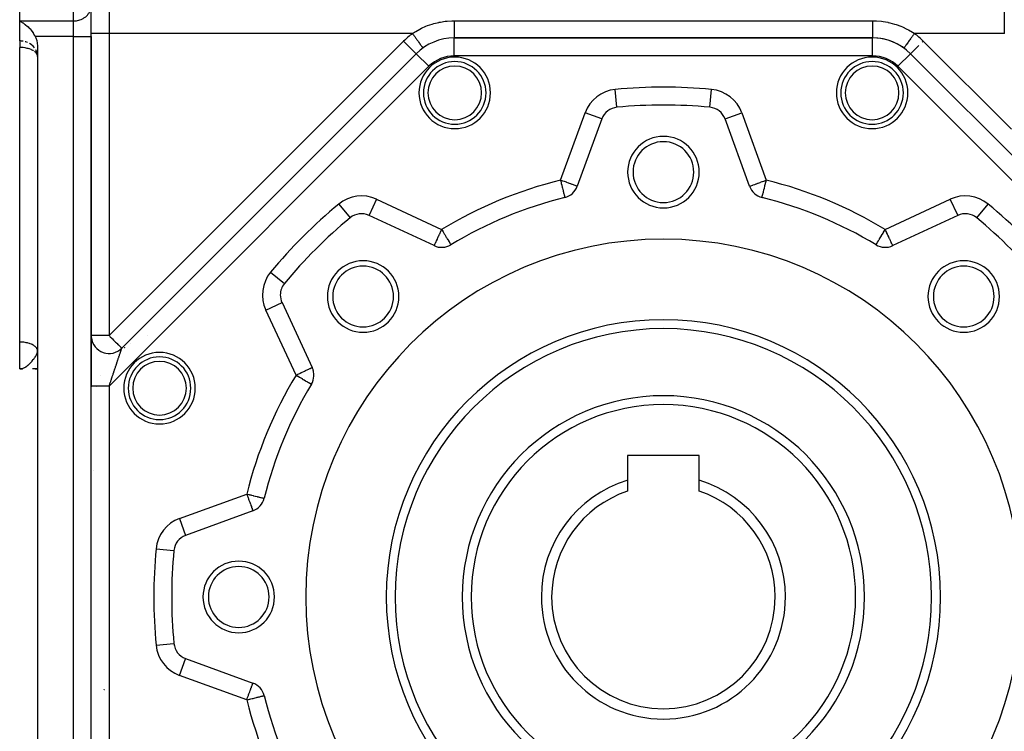
# Model space of a CAD drawing. Units: millimetres. Extents: x 24 to 938, y -466 to 273.
# Drawn here: x 24 to 134, y -142 to -62 of the extents above; entities that cross this region are included whole.
import ezdxf

# ---------------------------------------------------------------- set-up
doc = ezdxf.new("R2010")
doc.units = ezdxf.units.MM
doc.linetypes.add('DASHED', pattern=[9.652, 8.128, -1.524])
doc.layers.add('nevidi', color=4, linetype='DASHED')

msp = doc.modelspace()

# ---------------------------------------------------------------- linework, layer by layer
at = {"color": 2}
for p, q in [((24, -62.6), (24, -60.58)), ((32, -64.33), (32, -60.87)), ((32, -64.33), (32, -60.87)), ((24, -64.83), (24, -62.6)), ((24, -64.83), (24, -65.56)), ((32, -159.67), (32, -64.33)), ((32, -64.33), (32, -103.44)), ((119.4, -64.5), (72.6, -64.5)), ((72.6, -64.5), (72.6, -64.5)), ((72.6, -64.5), (119.4, -64.5)), ((119.4, -64.5), (119.4, -64.5)), ((24, -98.5), (24, -65.56)), ((26, -65.48), (26, -158.52)), ((122.9, -65.62), (122.9, -65.63)), ((26, -66.56), (26, -66.48)), ((26, -66.56), (26, -66.52)), ((68.35, -66.26), (35.41, -99.2)), ((35.41, -99.2), (68.35, -66.26)), ((68.36, -66.26), (68.35, -66.26)), ((123.64, -66.26), (123.65, -66.26)), ((156.59, -99.2), (123.65, -66.26)), ((123.65, -66.26), (156.59, -99.2)), ((123.65, -66.26), (123.65, -66.26)), ((90.8, -72.25), (90.8, -72.24)), ((101.2, -72.24), (101.2, -72.25)), ((89.11, -73.55), (86.37, -81.08)), ((105.63, -81.08), (102.89, -73.55)), ((102.89, -73.55), (102.89, -73.55)), ((107.06, -82.35), (107.03, -82.34)), ((60.96, -84.61), (60.96, -84.61)), ((60.96, -84.61), (60.96, -84.61)), ((70.34, -87.72), (63.08, -84.34)), ((128.92, -84.34), (121.66, -87.72)), ((128.92, -84.34), (128.92, -84.33)), ((131.04, -84.61), (131.04, -84.61)), ((119.78, -87.62), (119.78, -87.62)), ((53.34, -94.08), (56.72, -101.34)), ((24, -101.5), (24, -98.5)), ((26, -99.51), (25.99, -99.59)), ((26, -99.5), (26, -99.45)), ((24.21, -101.49), (24, -101.5)), ((24.22, -101.49), (24, -101.5)), ((24.23, -101.49), (24, -101.5)), ((24.22, -101.49), (24, -101.5)), ((24.24, -101.49), (24, -101.5)), ((24.24, -101.49), (24, -101.5)), ((24.24, -101.49), (24, -101.5)), ((24.25, -101.49), (24, -101.5)), ((24.25, -101.49), (24, -101.5)), ((24.26, -101.5), (24, -101.5)), ((24.26, -101.5), (24, -101.5)), ((24.27, -101.5), (24, -101.5)), ((24.28, -101.5), (24, -101.5)), ((24.28, -101.5), (24, -101.5)), ((24.26, -101.5), (24, -101.5)), ((24.31, -101.5), (24, -101.5)), ((24.31, -101.5), (24, -101.5)), ((24.31, -101.5), (24, -101.5)), ((24.32, -101.5), (24, -101.5)), ((24.32, -101.5), (24, -101.5)), ((24, -101.5), (24.3, -101.5)), ((24.21, -101.49), (24.05, -101.5)), ((24.21, -101.49), (24.05, -101.5)), ((24.2, -101.49), (24.06, -101.5)), ((24.2, -101.49), (24.07, -101.5)), ((24.19, -101.49), (24.08, -101.49)), ((24.19, -101.49), (24.09, -101.49)), ((24.18, -101.49), (24.18, -101.49)), ((26, -101.5), (25.42, -101.5)), ((25.72, -101.5), (25.99, -101.5)), ((32, -103.37), (32, -103.25)), ((100, -111.2), (92, -111.2)), ((92, -111.2), (92, -113.94)), ((100, -113.94), (100, -111.2)), ((92, -113.94), (92, -115.16)), ((100, -115.16), (100, -113.94)), ((50.08, -117.37), (42.55, -120.11)), ((41.24, -121.8), (41.25, -121.8)), ((41.24, -132.2), (41.25, -132.2)), ((42.55, -133.89), (50.08, -136.63)), ((51.34, -138.03), (51.34, -138.03))]:
    msp.add_line(p, q, dxfattribs=at)
for points in [[(24, -62.6), (24.09, -62.65), (24.1, -62.65), (24.36, -62.81), (24.37, -62.81), (24.37, -62.81), (24.55, -62.94), (24.62, -62.99), (24.63, -63), (24.87, -63.21), (24.88, -63.21), (24.9, -63.23), (25.06, -63.39), (25.1, -63.44), (25.12, -63.45), (25.32, -63.68), (25.33, -63.7), (25.37, -63.75), (25.5, -63.94), (25.51, -63.94), (25.52, -63.96), (25.67, -64.21), (25.68, -64.23), (25.73, -64.33)], [(25.73, -64.33), (25.8, -64.48), (25.9, -64.77), (25.97, -65.07), (26, -65.38), (26, -65.48)], [(107.03, -82.34), (107.06, -82.35), (107.08, -82.35), (107.08, -82.35)], [(26, -101.5), (25.77, -101.5), (25.72, -101.5)]]:
    msp.add_lwpolyline(points, dxfattribs=at)
for centre, radius, start, end in [((72.6, -70.5), 6, 90, 135), ((119.4, -70.5), 6, 45, 90), ((119.4, -70.5), 6, 54.3409, 90), ((72.66, -70.64), 3.5, 0, 180), ((119.34, -70.64), 3.5, 0, 180), ((72.66, -70.64), 6, 154.6004, 154.6113), ((72.66, -70.64), 3.5, 180, 0), ((119.34, -70.64), 3.5, 180, 0), ((90.99, -74.24), 2, 95.424, 160), ((96, -127), 55, 84.576, 95.424), ((101.01, -74.24), 2, 20, 84.576), ((96, -79.5), 4, 0, 180), ((96, -79.5), 3.4, 0, 180), ((96, -79.5), 4, 180, 0), ((96, -79.5), 3.4, 180, 0), ((84.49, -80.4), 2, 283.8739, 340), ((107.51, -80.4), 2, 200, 256.1261), ((96, -127), 46, 103.8739, 121.1261), ((96, -127), 46, 58.8739, 76.1261), ((96, -127), 55, 129.576, 140.424), ((62.23, -86.15), 2, 65, 129.576), ((129.77, -86.15), 2, 50.424, 115), ((96, -127), 55, 39.576, 50.424), ((96, -127), 40, 0, 180), ((71.19, -85.91), 2, 245, 301.1261), ((120.81, -85.91), 2, 238.8739, 295), ((62.41, -93.41), 4, 0, 180), ((62.41, -93.41), 3.4, 0, 180), ((129.59, -93.41), 4, 0, 180), ((129.59, -93.41), 3.4, 0, 180), ((55.15, -93.23), 2, 140.424, 180), ((55.15, -93.23), 2, 180, 205), ((62.41, -93.41), 4, 180, 360), ((62.41, -93.41), 3.4, 180, 0), ((129.59, -93.41), 4, 180, 0), ((129.59, -93.41), 3.4, 180, 0), ((34, -97.78), 2, 181.096, 182.6307), ((39.64, -103.66), 6, 103.1431, 103.1622), ((96, -127), 30, 0, 180), ((34, -97.78), 2, 186.7901, 315), ((39.64, -103.66), 6, 122.8159, 122.8802), ((34, -97.78), 2, 253.613, 255.3868), ((34, -97.78), 2, 291.7719, 291.9206), ((39.64, -103.66), 6, 130.913, 131.0022), ((39.64, -103.66), 3.5, 0, 180), ((31.5, -103.5), 2, 75.3462, 75.3868), ((31.5, -103.5), 2, 39.0342, 39.0803), ((54.91, -102.19), 2, 328.8739, 25), ((54.91, -102.19), 2, 22.1, 22.6609), ((54.91, -102.19), 2, 12.78, 15.3156), ((54.91, -102.19), 2, 7.9655, 8.4652), ((54.91, -102.19), 2, 0, 0.7379), ((31.5, -103.5), 2, 2.1448, 2.3066), ((96, -127), 46, 148.8739, 166.1261), ((39.64, -103.66), 3.5, 180, 0), ((96, -127), 22.5, 0, 180), ((31.5, -111), 2, 290.7394, 290.7692), ((96, -127), 13.65, 107.034, 180), ((96, -127), 13.65, 0, 72.966), ((96, -127), 12.5, 108.6629, 180), ((96, -127), 12.5, 0, 71.3371), ((49.4, -115.49), 2, 290, 346.1261), ((43.24, -121.99), 2, 110, 174.576), ((96, -127), 55, 174.576, 180), ((48.5, -127), 4, 0, 180), ((48.5, -127), 3.4, 0, 180), ((96, -127), 55, 180, 185.424), ((48.5, -127), 4, 180, 360), ((48.5, -127), 3.4, 180, 0), ((96, -127), 40, 180, 0), ((96, -127), 30, 180, 0), ((96, -127), 22.5, 180, 0), ((96, -127), 13.65, 180, 0), ((96, -127), 12.5, 180, 0), ((43.24, -132.01), 2, 185.424, 250), ((31.5, -137), 2, 349.4601, 349.6132), ((49.4, -138.51), 2, 13.8739, 70), ((96, -127), 46, 193.8739, 211.1261)]:
    msp.add_arc(centre, radius, start, end, dxfattribs=at)
at = {"layer": 'nevidi', "color": 7, "linetype": 'Continuous'}
for p, q in [((34, -39.21), (34, -64)), ((134.13, -64), (134.13, -43.24)), ((30, -62.6), (30, -60.58)), ((24, -62.6), (30, -62.6)), ((30, -64.33), (30, -62.6)), ((72.6, -62.58), (119.4, -62.58)), ((30, -64.33), (25.73, -64.33)), ((30, -159.67), (30, -64.33)), ((30, -64.33), (32, -64.33)), ((34, -64), (32, -64)), ((34, -64), (34, -97.78)), ((67.93, -64), (34, -64)), ((34, -97.78), (66.94, -64.84)), ((66.94, -64.84), (68.35, -66.26)), ((72.6, -66.5), (72.6, -64.5)), ((119.4, -66.5), (119.4, -64.5)), ((134.13, -64), (124.07, -64)), ((125.06, -64.84), (124.93, -64.98)), ((125.06, -64.84), (134.93, -74.71)), ((124.56, -65.34), (123.65, -66.26)), ((69.77, -67.67), (68.36, -66.26)), ((119.4, -66.5), (72.6, -66.5)), ((122.23, -67.67), (123.64, -66.26)), ((69.77, -67.67), (34, -103.44)), ((158, -103.44), (122.23, -67.67)), ((90.8, -72.24), (90.61, -70.26)), ((101.2, -72.24), (101.39, -70.26)), ((84.49, -80.4), (87.23, -72.87)), ((89.11, -73.55), (87.23, -72.87)), ((102.89, -73.55), (104.77, -72.87)), ((104.77, -72.87), (107.51, -80.4)), ((63.92, -82.52), (63.08, -84.33)), ((63.92, -82.52), (71.19, -85.91)), ((120.81, -85.91), (128.08, -82.52)), ((128.92, -84.33), (128.08, -82.52)), ((59.69, -83.07), (60.96, -84.61)), ((131.04, -84.61), (132.31, -83.07)), ((52.07, -90.69), (53.61, -91.96)), ((51.52, -94.92), (53.34, -94.08)), ((54.91, -102.19), (51.52, -94.92)), ((34, -97.78), (32, -97.78)), ((32, -150.56), (32, -103.44)), ((32, -103.5), (32, -103.5)), ((32.07, -103.5), (32.07, -103.5)), ((32.61, -103.5), (32.61, -103.5)), ((34, -103.44), (34, -150.56)), ((41.87, -118.23), (49.4, -115.49)), ((41.87, -118.23), (42.55, -120.11)), ((39.26, -121.61), (41.24, -121.8)), ((39.26, -132.39), (41.24, -132.2)), ((41.87, -135.77), (42.55, -133.9)), ((49.4, -138.51), (41.87, -135.77))]:
    msp.add_line(p, q, dxfattribs=at)
for points in [[(30, -62.6), (30.09, -62.6), (30.19, -62.59), (30.36, -62.57), (30.45, -62.55), (30.62, -62.51), (30.71, -62.49), (30.87, -62.43), (30.95, -62.39), (31.1, -62.31), (31.18, -62.26), (31.32, -62.17), (31.39, -62.12), (31.51, -62.01), (31.57, -61.94), (31.67, -61.82), (31.72, -61.75), (31.8, -61.62), (31.84, -61.55), (31.9, -61.4), (31.93, -61.33), (31.97, -61.18), (31.98, -61.1), (32, -60.95)], [(67.93, -64), (68.14, -63.87), (68.3, -63.77), (68.77, -63.5), (68.95, -63.42), (69.44, -63.19), (69.62, -63.12), (70.14, -62.95), (70.33, -62.89), (70.87, -62.76), (70.91, -62.75), (71.06, -62.72), (71.6, -62.64), (71.8, -62.62), (72.35, -62.59), (72.55, -62.58), (72.6, -62.58)], [(72.6, -62.58), (72.6, -62.6), (72.6, -62.76), (72.6, -62.76), (72.6, -62.84), (72.6, -63), (72.6, -63.01), (72.6, -63.08), (72.6, -63.24), (72.6, -63.26), (72.6, -63.31), (72.6, -63.46), (72.6, -63.5), (72.6, -63.53), (72.6, -63.67), (72.6, -63.72), (72.6, -63.73), (72.6, -63.86), (72.6, -63.91), (72.6, -63.91), (72.6, -64.03), (72.6, -64.08), (72.6, -64.09), (72.6, -64.17), (72.6, -64.21), (72.6, -64.23), (72.6, -64.29), (72.6, -64.33), (72.6, -64.35), (72.6, -64.39), (72.6, -64.41), (72.6, -64.43), (72.6, -64.45), (72.6, -64.47), (72.6, -64.48), (72.6, -64.49), (72.6, -64.5), (72.6, -64.5)], [(119.4, -62.58), (119.4, -62.68), (119.4, -62.76), (119.4, -62.76), (119.4, -62.93), (119.4, -63), (119.4, -63.01), (119.4, -63.16), (119.4, -63.24), (119.4, -63.26), (119.4, -63.39), (119.4, -63.46), (119.4, -63.5), (119.4, -63.6), (119.4, -63.67), (119.4, -63.72), (119.4, -63.8), (119.4, -63.86), (119.4, -63.91), (119.4, -63.97), (119.4, -64.03), (119.4, -64.09), (119.4, -64.13), (119.4, -64.17), (119.4, -64.23), (119.4, -64.26), (119.4, -64.29), (119.4, -64.35), (119.4, -64.36), (119.4, -64.39), (119.4, -64.43), (119.4, -64.44), (119.4, -64.45), (119.4, -64.48), (119.4, -64.48), (119.4, -64.49), (119.4, -64.5)], [(119.4, -62.58), (119.65, -62.59), (119.85, -62.59), (120.39, -62.64), (120.59, -62.67), (121.09, -62.75), (121.13, -62.76), (121.32, -62.8), (121.85, -62.95), (122.04, -63), (122.55, -63.19), (122.73, -63.27), (123.22, -63.5), (123.4, -63.59), (123.86, -63.87), (124.03, -63.97), (124.07, -64)], [(24.37, -64.86), (24.36, -64.86), (24.22, -64.84), (24.09, -64.83), (24.09, -64.83), (24, -64.83)], [(24.87, -65), (24.87, -65), (24.69, -64.94), (24.62, -64.92)], [(67.93, -64), (67.99, -64.08), (68.04, -64.15), (68.09, -64.21), (68.14, -64.29), (68.19, -64.35), (68.24, -64.43), (68.28, -64.49), (68.33, -64.55), (68.39, -64.63), (68.42, -64.68), (68.46, -64.74), (68.53, -64.83), (68.55, -64.86), (68.59, -64.91), (68.66, -65.01), (68.67, -65.02), (68.7, -65.07), (68.77, -65.17), (68.78, -65.17), (68.81, -65.22), (68.87, -65.31), (68.87, -65.31), (68.9, -65.34), (68.95, -65.42), (68.96, -65.43), (68.97, -65.45), (69.01, -65.51), (69.02, -65.52), (69.03, -65.53), (69.06, -65.57), (69.07, -65.58), (69.07, -65.59), (69.09, -65.61), (69.09, -65.62), (69.09, -65.62), (69.1, -65.63), (69.1, -65.63)], [(124.07, -64), (124.06, -64.01), (124.01, -64.08), (123.96, -64.15), (123.91, -64.22), (123.86, -64.29), (123.81, -64.35), (123.77, -64.42), (123.7, -64.5), (123.67, -64.55), (123.63, -64.61), (123.56, -64.71), (123.54, -64.74), (123.5, -64.8), (123.42, -64.9), (123.41, -64.91), (123.37, -64.97), (123.3, -65.07), (123.3, -65.07), (123.26, -65.12), (123.19, -65.22), (123.19, -65.22), (123.16, -65.26), (123.1, -65.34), (123.09, -65.36), (123.08, -65.38), (123.03, -65.45), (123.02, -65.46), (123.01, -65.48), (122.97, -65.53), (122.96, -65.54), (122.95, -65.55), (122.93, -65.59), (122.92, -65.6), (122.92, -65.6), (122.91, -65.62), (122.9, -65.62)], [(25.55, -65.94), (25.51, -65.91), (25.47, -65.89), (25.32, -65.81), (25.28, -65.8), (25.1, -65.73), (25.07, -65.72), (24.95, -65.68), (24.87, -65.66), (24.85, -65.66), (24.62, -65.61), (24.62, -65.61), (24.39, -65.58), (24.36, -65.58), (24.16, -65.57), (24.09, -65.57), (24, -65.56)], [(25.67, -65.61), (25.53, -65.45), (25.52, -65.44), (25.51, -65.42), (25.32, -65.26), (25.29, -65.24), (25.28, -65.24), (25.1, -65.12)], [(26, -66.52), (25.99, -66.47), (25.98, -66.41), (25.97, -66.38), (25.91, -66.26), (25.9, -66.25), (25.86, -66.2), (25.8, -66.13), (25.79, -66.12), (25.67, -66.01)], [(26, -66.48), (26, -66.47), (25.97, -66.25), (25.95, -66.2), (25.93, -66.11), (25.9, -66.03), (25.86, -65.94), (25.8, -65.81)], [(84.49, -80.4), (84.5, -80.44), (84.51, -80.5), (84.56, -80.7), (84.58, -80.77), (84.63, -80.95), (84.65, -81.03), (84.67, -81.11), (84.69, -81.2), (84.71, -81.29), (84.74, -81.43), (84.77, -81.52), (84.8, -81.64), (84.82, -81.74), (84.83, -81.76), (84.84, -81.83), (84.87, -81.93), (84.88, -81.99), (84.89, -82.04), (84.91, -82.09), (84.92, -82.13), (84.93, -82.17), (84.94, -82.22), (84.94, -82.23), (84.95, -82.24), (84.96, -82.29), (84.96, -82.3), (84.96, -82.31), (84.96, -82.31), (84.97, -82.33), (84.97, -82.34), (84.97, -82.34), (84.97, -82.34), (84.97, -82.34)], [(86.37, -81.08), (86.35, -81.08), (86.35, -81.08), (86.31, -81.06), (86.3, -81.06), (86.24, -81.04), (86.23, -81.03), (86.22, -81.03), (86.13, -81), (86.11, -80.99), (86, -80.95), (85.96, -80.94), (85.83, -80.89), (85.79, -80.87), (85.64, -80.82), (85.6, -80.8), (85.51, -80.77), (85.43, -80.74), (85.39, -80.73), (85.19, -80.66), (85.16, -80.64), (84.94, -80.56), (84.92, -80.56), (84.76, -80.5), (84.68, -80.47), (84.67, -80.46), (84.49, -80.4)], [(105.63, -81.08), (105.65, -81.08), (105.65, -81.08), (105.69, -81.06), (105.7, -81.06), (105.76, -81.04), (105.77, -81.03), (105.78, -81.03), (105.87, -81), (105.89, -80.99), (106, -80.95), (106.04, -80.94), (106.17, -80.89), (106.21, -80.87), (106.36, -80.82), (106.4, -80.8), (106.49, -80.77), (106.57, -80.74), (106.61, -80.73), (106.81, -80.66), (106.84, -80.64), (107.06, -80.56), (107.08, -80.56), (107.24, -80.5), (107.32, -80.47), (107.33, -80.46), (107.51, -80.4)], [(107.08, -82.35), (107.08, -82.35), (107.08, -82.34), (107.07, -82.32), (107.07, -82.32), (107.06, -82.31), (107.06, -82.29), (107.05, -82.25), (107.05, -82.24), (107.05, -82.22), (107.06, -82.17), (107.07, -82.15), (107.09, -82.09), (107.1, -82.04), (107.11, -82.02), (107.13, -81.93), (107.15, -81.86), (107.18, -81.76), (107.18, -81.74), (107.2, -81.68), (107.23, -81.52), (107.24, -81.47), (107.29, -81.29), (107.3, -81.24), (107.33, -81.11), (107.35, -81.03), (107.36, -81), (107.42, -80.77), (107.42, -80.75), (107.49, -80.5), (107.49, -80.49), (107.51, -80.4)], [(71.19, -85.91), (71.15, -85.99), (71.11, -86.08), (71.03, -86.24), (71, -86.32), (70.94, -86.45), (70.92, -86.49), (70.89, -86.55), (70.8, -86.73), (70.78, -86.77), (70.73, -86.88), (70.7, -86.96), (70.69, -86.98), (70.6, -87.17), (70.6, -87.17), (70.6, -87.18), (70.53, -87.33), (70.52, -87.35), (70.51, -87.37), (70.46, -87.47), (70.45, -87.5), (70.44, -87.52), (70.41, -87.58), (70.38, -87.63), (70.37, -87.66), (70.37, -87.66), (70.37, -87.67), (70.36, -87.7), (70.36, -87.71), (70.35, -87.71), (70.35, -87.72), (70.34, -87.72)], [(71.19, -85.91), (71.21, -85.95), (71.24, -85.99), (71.35, -86.17), (71.39, -86.24), (71.44, -86.33), (71.48, -86.4), (71.54, -86.49), (71.61, -86.61), (71.66, -86.7), (71.68, -86.73), (71.73, -86.82), (71.82, -86.96), (71.83, -86.98), (71.85, -87), (71.95, -87.16), (71.95, -87.17), (71.96, -87.19), (72.03, -87.31), (72.04, -87.33), (72.06, -87.35), (72.11, -87.43), (72.11, -87.43), (72.15, -87.5), (72.16, -87.52), (72.16, -87.52), (72.18, -87.55), (72.2, -87.59), (72.2, -87.59), (72.21, -87.61), (72.22, -87.62), (72.22, -87.62), (72.22, -87.62)], [(119.78, -87.62), (119.78, -87.62), (119.79, -87.61), (119.8, -87.6), (119.8, -87.59), (119.82, -87.55), (119.83, -87.54), (119.84, -87.52), (119.85, -87.5), (119.88, -87.45), (119.89, -87.43), (119.94, -87.35), (119.95, -87.34), (119.95, -87.33), (120.04, -87.2), (120.04, -87.19), (120.06, -87.17), (120.13, -87.04), (120.17, -86.98), (120.18, -86.96), (120.24, -86.85), (120.32, -86.73), (120.34, -86.7), (120.36, -86.65), (120.46, -86.49), (120.49, -86.44), (120.56, -86.33), (120.61, -86.24), (120.63, -86.22), (120.76, -85.99), (120.76, -85.99), (120.81, -85.91)], [(121.66, -87.72), (121.65, -87.71), (121.65, -87.71), (121.65, -87.7), (121.63, -87.67), (121.63, -87.66), (121.63, -87.66), (121.62, -87.63), (121.59, -87.58), (121.59, -87.58), (121.56, -87.52), (121.55, -87.5), (121.54, -87.47), (121.49, -87.37), (121.48, -87.35), (121.47, -87.33), (121.41, -87.18), (121.4, -87.17), (121.4, -87.16), (121.31, -86.98), (121.3, -86.96), (121.26, -86.88), (121.22, -86.77), (121.2, -86.73), (121.11, -86.55), (121.08, -86.49), (121.06, -86.45), (121, -86.32), (120.97, -86.24), (120.89, -86.08), (120.85, -85.99), (120.81, -85.91)], [(34, -97.78), (34.08, -97.86), (34.13, -97.92), (34.26, -98.04), (34.32, -98.1), (34.33, -98.12), (34.5, -98.28), (34.5, -98.28), (34.58, -98.37), (34.67, -98.46), (34.71, -98.5), (34.82, -98.6), (34.83, -98.62), (34.89, -98.68), (34.98, -98.76), (35.04, -98.82), (35.05, -98.83), (35.11, -98.89), (35.15, -98.94), (35.22, -99), (35.24, -99.03), (35.25, -99.04), (35.3, -99.08), (35.31, -99.09), (35.36, -99.14), (35.36, -99.15), (35.39, -99.17), (35.4, -99.18), (35.41, -99.19), (35.41, -99.2)], [(26, -99.45), (25.98, -99.37), (25.97, -99.32), (25.93, -99.23), (25.9, -99.19), (25.84, -99.11), (25.8, -99.07), (25.72, -98.99), (25.67, -98.95), (25.57, -98.88), (25.51, -98.84), (25.39, -98.78), (25.32, -98.75), (25.18, -98.69), (25.1, -98.67), (24.95, -98.62), (24.87, -98.6), (24.71, -98.57), (24.62, -98.55), (24.45, -98.53), (24.36, -98.52), (24.19, -98.5), (24.09, -98.5), (24, -98.5)], [(24, -101.5), (24.03, -101.5), (24.18, -101.48), (24.19, -101.48), (24.21, -101.48), (24.27, -101.46), (24.36, -101.44), (24.39, -101.43), (24.45, -101.4), (24.54, -101.36), (24.55, -101.35), (24.56, -101.34), (24.71, -101.26), (24.71, -101.26), (24.74, -101.24), (24.83, -101.17), (24.88, -101.13), (24.91, -101.1), (24.95, -101.07), (25.05, -100.98), (25.08, -100.95), (25.11, -100.93), (25.18, -100.85), (25.22, -100.82), (25.24, -100.79), (25.38, -100.64), (25.39, -100.63), (25.4, -100.61), (25.4, -100.61), (25.52, -100.46), (25.55, -100.43), (25.57, -100.4), (25.66, -100.27), (25.68, -100.24), (25.68, -100.24), (25.72, -100.19), (25.78, -100.09), (25.8, -100.06), (25.84, -99.99), (25.88, -99.91), (25.89, -99.88), (25.92, -99.83), (25.93, -99.81), (25.95, -99.74), (25.96, -99.72), (25.98, -99.64), (25.99, -99.58), (26, -99.56), (26, -99.5)], [(34, -103.44), (34.02, -103.38), (34.02, -103.37), (34.05, -103.3), (34.05, -103.29), (34.07, -103.22), (34.08, -103.21), (34.1, -103.15), (34.1, -103.13), (34.12, -103.07), (34.13, -103.06), (34.13, -103.04), (34.15, -102.99), (34.15, -102.98), (34.18, -102.91), (34.18, -102.9), (34.2, -102.83), (34.21, -102.82), (34.23, -102.75), (34.23, -102.74), (34.25, -102.68), (34.26, -102.66), (34.28, -102.6), (34.28, -102.58), (34.31, -102.52), (34.31, -102.51), (34.32, -102.48), (34.33, -102.44), (34.34, -102.43), (34.36, -102.36), (34.36, -102.35), (34.39, -102.28), (34.39, -102.27), (34.41, -102.2), (34.42, -102.19), (34.44, -102.12), (34.44, -102.11), (34.46, -102.05), (34.47, -102.03), (34.49, -101.97), (34.49, -101.96), (34.5, -101.94), (34.52, -101.89), (34.52, -101.88), (34.54, -101.81), (34.55, -101.8), (34.57, -101.73), (34.57, -101.72), (34.6, -101.65), (34.6, -101.64), (34.62, -101.58), (34.63, -101.56), (34.65, -101.5), (34.65, -101.49), (34.67, -101.42), (34.67, -101.42), (34.68, -101.41), (34.7, -101.34), (34.7, -101.33), (34.73, -101.27), (34.73, -101.25), (34.75, -101.19), (34.75, -101.18), (34.78, -101.11), (34.78, -101.1), (34.8, -101.03), (34.81, -101.02), (34.83, -100.96), (34.83, -100.95), (34.83, -100.94), (34.85, -100.88), (34.86, -100.87), (34.88, -100.81), (34.88, -100.79), (34.9, -100.73), (34.91, -100.72), (34.93, -100.65), (34.93, -100.64), (34.95, -100.58), (34.96, -100.57), (34.98, -100.5), (34.98, -100.5), (34.98, -100.49), (35, -100.43), (35.01, -100.42), (35.03, -100.36), (35.03, -100.35), (35.05, -100.28), (35.06, -100.27), (35.08, -100.21), (35.08, -100.2), (35.1, -100.14), (35.1, -100.13), (35.11, -100.12), (35.12, -100.07), (35.13, -100.06), (35.15, -100), (35.15, -99.98), (35.17, -99.93), (35.17, -99.91), (35.19, -99.86), (35.2, -99.85), (35.22, -99.79), (35.22, -99.79), (35.22, -99.78), (35.24, -99.72), (35.24, -99.72), (35.26, -99.66), (35.26, -99.65), (35.28, -99.6), (35.28, -99.59), (35.3, -99.54), (35.3, -99.54), (35.3, -99.53), (35.32, -99.49), (35.32, -99.48), (35.34, -99.43), (35.34, -99.43), (35.35, -99.38), (35.35, -99.38)], [(35.35, -99.38), (35.36, -99.35), (35.37, -99.34), (35.37, -99.33), (35.38, -99.3), (35.38, -99.29), (35.39, -99.26), (35.39, -99.26), (35.4, -99.24), (35.4, -99.23), (35.4, -99.23), (35.41, -99.21), (35.41, -99.21), (35.41, -99.2), (35.41, -99.2), (35.41, -99.2)], [(54.91, -102.19), (54.96, -102.17), (55.08, -102.11), (55.1, -102.1), (55.32, -102), (55.36, -101.98), (55.5, -101.91), (55.55, -101.89), (55.61, -101.86), (55.77, -101.78), (55.84, -101.75), (55.98, -101.69), (56.04, -101.66), (56.05, -101.66), (56.17, -101.6), (56.23, -101.57), (56.33, -101.53), (56.38, -101.5), (56.47, -101.46), (56.51, -101.44), (56.56, -101.42), (56.58, -101.41), (56.6, -101.4), (56.66, -101.37), (56.67, -101.37), (56.71, -101.35), (56.71, -101.35), (56.72, -101.34)], [(54.91, -102.19), (54.91, -102.19), (55.1, -102.3), (55.14, -102.33), (55.3, -102.42), (55.36, -102.46), (55.37, -102.46), (55.58, -102.59), (55.6, -102.61), (55.72, -102.67), (55.79, -102.72), (55.83, -102.74), (55.98, -102.83), (56.02, -102.86), (56.12, -102.92), (56.15, -102.93), (56.19, -102.96), (56.29, -103.02), (56.33, -103.04), (56.42, -103.1), (56.44, -103.11), (56.51, -103.15), (56.51, -103.15), (56.52, -103.16), (56.58, -103.19), (56.58, -103.2), (56.61, -103.22), (56.61, -103.22), (56.62, -103.22)], [(34, -103.44), (33.97, -103.44), (33.84, -103.44), (33.81, -103.44), (33.8, -103.44), (33.67, -103.44), (33.63, -103.44), (33.55, -103.44), (33.5, -103.44), (33.47, -103.44), (33.34, -103.44), (33.3, -103.44), (33.29, -103.44), (33.18, -103.44), (33.14, -103.44), (33.05, -103.44), (33.03, -103.44), (32.99, -103.44), (32.88, -103.44), (32.85, -103.44), (32.82, -103.44), (32.74, -103.44), (32.71, -103.44), (32.61, -103.44), (32.61, -103.44), (32.59, -103.44), (32.5, -103.44), (32.47, -103.44), (32.43, -103.44), (32.39, -103.44), (32.36, -103.44), (32.29, -103.44), (32.28, -103.44), (32.27, -103.44), (32.21, -103.44), (32.19, -103.44), (32.16, -103.44), (32.14, -103.44), (32.13, -103.44), (32.08, -103.44), (32.07, -103.44), (32.07, -103.44), (32.04, -103.44), (32.03, -103.44), (32.02, -103.44), (32.01, -103.44), (32.01, -103.44), (32, -103.44), (32, -103.44)], [(49.4, -115.49), (49.4, -115.49), (49.59, -115.54), (49.66, -115.55), (49.72, -115.57), (49.85, -115.6), (49.92, -115.62), (50.11, -115.66), (50.16, -115.68), (50.35, -115.72), (50.39, -115.74), (50.57, -115.78), (50.61, -115.79), (50.74, -115.82), (50.77, -115.83), (50.8, -115.84), (50.94, -115.87), (50.97, -115.88), (51.08, -115.91), (51.11, -115.91), (51.19, -115.93), (51.22, -115.94), (51.28, -115.95), (51.29, -115.96), (51.33, -115.97), (51.33, -115.97), (51.34, -115.97)], [(49.4, -115.49), (49.43, -115.57), (49.46, -115.67), (49.52, -115.82), (49.56, -115.92), (49.58, -115.99), (49.61, -116.07), (49.64, -116.16), (49.7, -116.31), (49.73, -116.39), (49.78, -116.53), (49.78, -116.55), (49.8, -116.6), (49.85, -116.74), (49.87, -116.79), (49.91, -116.89), (49.92, -116.93), (49.93, -116.96), (49.98, -117.08), (49.99, -117.09), (49.99, -117.1), (50.02, -117.19), (50.04, -117.22), (50.04, -117.23), (50.05, -117.26), (50.06, -117.3), (50.06, -117.31), (50.06, -117.34), (50.06, -117.34), (50.06, -117.36), (50.06, -117.36), (50.06, -117.37), (50.07, -117.37), (50.08, -117.37)], [(49.4, -138.51), (49.43, -138.43), (49.46, -138.33), (49.52, -138.18), (49.56, -138.08), (49.58, -138.01), (49.61, -137.93), (49.64, -137.84), (49.7, -137.69), (49.73, -137.61), (49.78, -137.47), (49.78, -137.45), (49.8, -137.4), (49.85, -137.26), (49.87, -137.21), (49.91, -137.11), (49.92, -137.07), (49.93, -137.04), (49.98, -136.92), (49.99, -136.91), (49.99, -136.9), (50.02, -136.81), (50.04, -136.78), (50.04, -136.77), (50.05, -136.74), (50.06, -136.7), (50.06, -136.69), (50.06, -136.66), (50.06, -136.66), (50.06, -136.64), (50.06, -136.64), (50.06, -136.63), (50.07, -136.63), (50.08, -136.63)], [(49.4, -138.51), (49.49, -138.49), (49.59, -138.46), (49.72, -138.43), (49.75, -138.42), (49.85, -138.4), (50, -138.36), (50.11, -138.34), (50.24, -138.3), (50.35, -138.28), (50.47, -138.25), (50.57, -138.22), (50.68, -138.19), (50.74, -138.18), (50.77, -138.17), (50.86, -138.15), (50.94, -138.13), (51.02, -138.11), (51.08, -138.09), (51.15, -138.08), (51.19, -138.07), (51.25, -138.05), (51.28, -138.05), (51.31, -138.04), (51.33, -138.03), (51.34, -138.03)]]:
    msp.add_lwpolyline(points, dxfattribs=at)
for centre, radius, start, end in [((72.6, -70.5), 8, 125.6591, 135), ((119.4, -70.5), 8, 45, 54.3409), ((72.66, -70.64), 4, 0, 180), ((72.6, -70.5), 4, 90, 135), ((119.34, -70.64), 4, 0, 180), ((119.4, -70.5), 4, 45, 90), ((72.66, -70.64), 3, 0, 180), ((119.34, -70.64), 3, 0, 180), ((90.99, -74.24), 4, 95.424, 160), ((96, -127), 57, 84.576, 95.424), ((101.01, -74.24), 4, 20, 84.576), ((72.66, -70.64), 4, 180, 360), ((72.66, -70.64), 3, 180, 0), ((119.34, -70.64), 4, 180, 360), ((119.34, -70.64), 3, 180, 0), ((96, -127), 48, 103.8739, 121.1261), ((96, -127), 48, 58.8739, 76.1261), ((62.23, -86.15), 4, 65, 129.576), ((129.77, -86.15), 4, 50.424, 115), ((96, -127), 57, 129.576, 140.424), ((96, -127), 57, 39.576, 50.424), ((55.15, -93.23), 4, 140.424, 205), ((96, -127), 31, 0, 180), ((39.64, -103.66), 4, 0, 180), ((39.64, -103.66), 3, 0, 180), ((96, -127), 48, 148.8739, 166.1261), ((39.64, -103.66), 4, 180, 360), ((39.64, -103.66), 3, 180, 0), ((96, -127), 21.5, 0, 180), ((43.24, -121.99), 4, 110, 174.576), ((96, -127), 57, 174.576, 185.424), ((96, -127), 31, 180, 0), ((96, -127), 21.5, 180, 0), ((43.24, -132.01), 4, 185.424, 250), ((96, -127), 48, 193.8739, 211.1261)]:
    msp.add_arc(centre, radius, start, end, dxfattribs=at)

doc.saveas('drawing.dxf')
